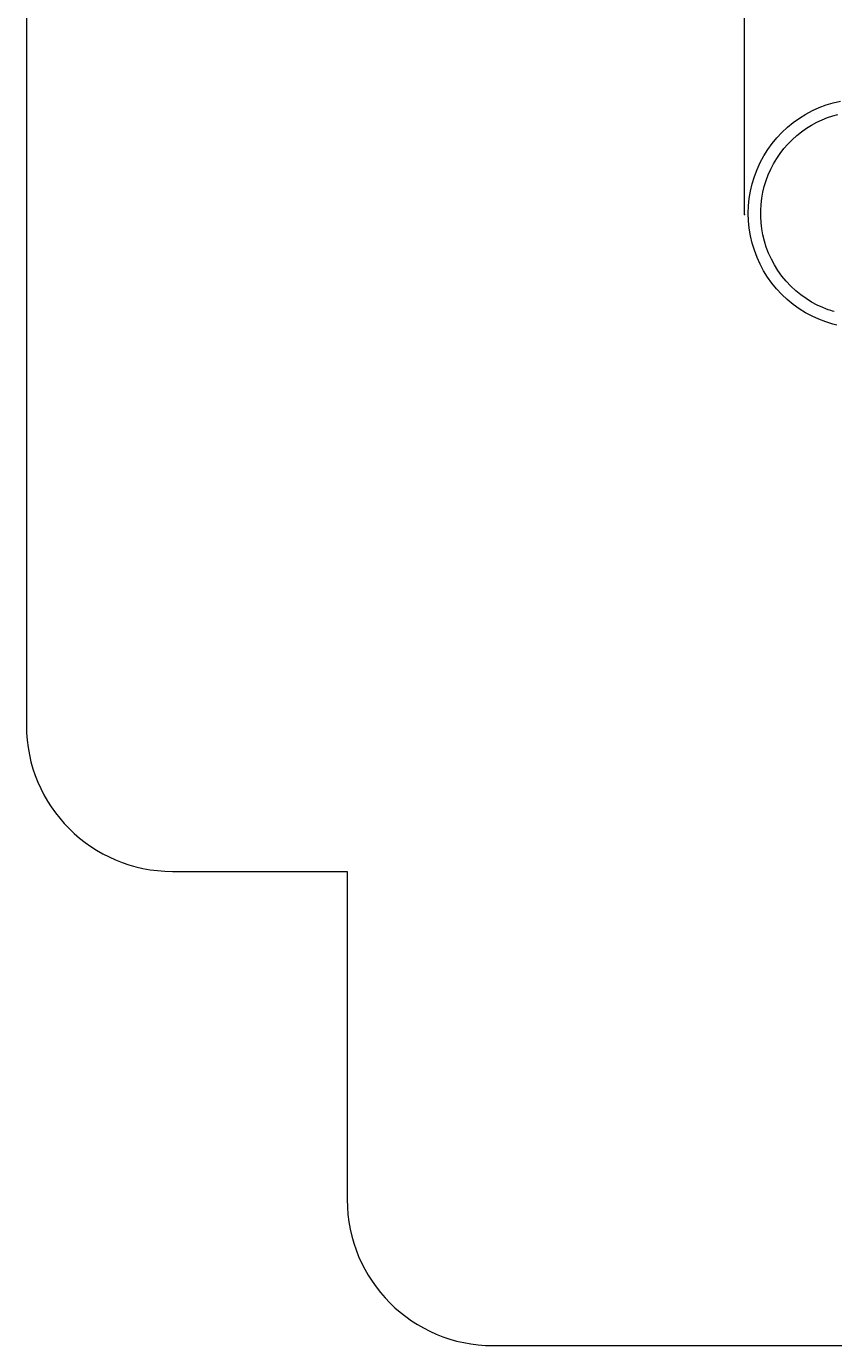
# Model space of a CAD drawing. Units: millimetres. Extents: x -5863 to 6090, y -3595 to 4350.
# Drawn here: x -5863 to -3651, y -2813 to 801 of the extents above; entities that cross this region are included whole.
import ezdxf

# ---------------------------------------------------------------- set-up
doc = ezdxf.new("R2010")
doc.units = ezdxf.units.MM
doc.header["$PDSIZE"] = -1
doc.styles.add('SLDTEXTSTYLE0', font='TXT', dxfattribs={"width": 0.75})
doc.dimstyles.new('SLDDIMSTYLE0', dxfattribs={"dimtxt": 3.5, "dimasz": 3.302, "dimexe": 0, "dimexo": 0.0625, "dimgap": 0.875, "dimtad": 1, "dimrnd": 1e-09, "dimzin": 12, "dimdsep": 46, "dimtxsty": 'SLDTEXTSTYLE0', "dimsah": 1, "dimcen": 0.09, "dimadec": 0, "dimazin": 3, "dimtfac": 1, "dimtofl": 0, "dimtmove": 0, "dimatfit": 3, "dimfxl": 0, "dimfrac": 2, "dimtolj": 1, "dimtzin": 12, "dimarcsym": 0})

# ---------------------------------------------------------------- blocks, each defined once
blk = doc.blocks.new('_D')
at = {"color": 7, "linetype": 'Continuous', "lineweight": 0}
for p, q in [((-3895.8, 286.6), (-3895.8, 4346.4)), ((-3895.8, 4345.4), (4581.2, 4345.4)), ((4581.2, 701.3), (4581.2, 4346.4))]:
    blk.add_line(p, q, dxfattribs=at)
for points in [[(-3895.8, 4345.4), (-3892.5, 4344.9), (-3892.5, 4345.9)], [(4581.2, 4345.4), (4577.9, 4345.9), (4577.9, 4344.9)]]:
    blk.add_solid(points, dxfattribs=at)
at = {"color": 7, "linetype": 'Continuous', "lineweight": 0, "insert": (-678.8, 4349.9, 0.1), "char_height": 3.5, "attachment_point": 1, "style": 'SLDTEXTSTYLE0'}
blk.add_mtext('8477', dxfattribs=at)

msp = doc.modelspace()

# ---------------------------------------------------------------- linework, layer by layer
at = {"color": 7, "linetype": 'Continuous', "lineweight": 15}
for p, q in [((-5863.141, 1688.057), (-5863.141, -1113.356)), ((-3884.851, 276.417), (-3884.832, 276.058)), ((-5463.141, -1513.356), (-4984.186, -1513.356)), ((-4984.186, -1513.356), (-4984.186, -2412.582)), ((-4584.186, -2812.582), (-2543.891, -2812.582))]:
    msp.add_line(p, q, dxfattribs=at)
at = {"color": 7, "linetype": 'Continuous', "lineweight": 15, "flags": 128}
for points in [[(-3642.902, -16.764), (-3652.998, -14.39), (-3672.804, -8.331), (-3691.826, -1.123), (-3710.341, 7.304), (-3728.271, 16.91), (-3745.543, 27.657), (-3762.375, 39.727), (-3778.375, 52.879), (-3793.474, 67.056), (-3807.604, 82.2), (-3820.706, 98.241), (-3832.517, 114.803), (-3843.23, 132.096), (-3852.802, 150.045), (-3861.192, 168.577), (-3868.481, 187.963), (-3874.478, 207.788), (-3879.156, 227.965), (-3882.491, 248.406), (-3884.473, 269.023), (-3885.093, 289.356), (-3884.393, 309.686), (-3882.379, 329.928), (-3879.06, 349.998), (-3874.35, 370.167), (-3868.322, 389.982), (-3861.002, 409.357), (-3852.418, 428.207), (-3842.612, 446.45), (-3831.831, 463.7), (-3819.954, 480.215), (-3807.034, 495.927), (-3793.124, 510.77), (-3778.003, 524.924), (-3761.982, 538.051), (-3745.131, 550.094), (-3727.522, 560.998), (-3709.233, 570.719), (-3690.685, 579.072), (-3671.635, 586.206), (-3652.163, 592.091), (-3632.351, 596.705)], [(-3650.201, 19.99), (-3654.497, 21.292), (-3659.162, 22.792), (-3665.817, 25.088), (-3673.07, 27.807), (-3680.876, 30.994), (-3696.284, 38.117), (-3711.462, 46.292), (-3726.329, 55.53), (-3740.799, 65.84), (-3754.788, 77.22), (-3768.203, 89.661), (-3780.953, 103.151), (-3792.868, 117.567), (-3803.687, 132.584), (-3813.383, 148.098), (-3821.95, 164.02), (-3829.391, 180.264), (-3835.709, 196.747), (-3840.92, 213.39), (-3845.041, 230.114), (-3848.094, 246.849), (-3850.106, 263.533), (-3851.115, 280.25), (-3851.122, 296.997), (-3850.127, 313.715), (-3848.136, 330.344), (-3845.156, 346.825), (-3841.194, 363.097), (-3836.268, 379.104), (-3830.396, 394.788), (-3823.595, 410.092), (-3815.892, 424.963), (-3807.315, 439.348), (-3797.894, 453.194), (-3787.661, 466.452), (-3776.655, 479.076), (-3764.915, 491.019), (-3752.481, 502.238), (-3739.399, 512.696), (-3725.717, 522.353), (-3711.505, 531.16), (-3697.08, 538.96), (-3682.589, 545.746), (-3668.109, 551.554), (-3653.709, 556.429), (-3639.452, 560.42)]]:
    msp.add_lwpolyline(points, dxfattribs=at)
at = {"color": 7, "linetype": 'Continuous', "lineweight": 15}
for centre in [(-5463.141, -1113.356), (-4584.186, -2412.582)]:
    msp.add_arc(centre, 400, 180, 270, dxfattribs=at)
at = {"color": 7, "linetype": 'Continuous', "lineweight": 0}
msp.add_point((-3895.781, 285.605), dxfattribs=at)

# ---------------------------------------------------------------- dimensions: what is measured, and where the dimension line sits
dim = msp.add_linear_dim(base=(4581.219, 4345.38), p1=(-3895.781, 285.605), p2=(4581.219, 700.288), angle=0, dimstyle='SLDDIMSTYLE0', dxfattribs=at)
dim.commit()
dim.dimension.update_dxf_attribs({"geometry": '_D', "text_midpoint": (-672.168, 4345.38), "dimtype": 160})

doc.saveas('drawing.dxf')
